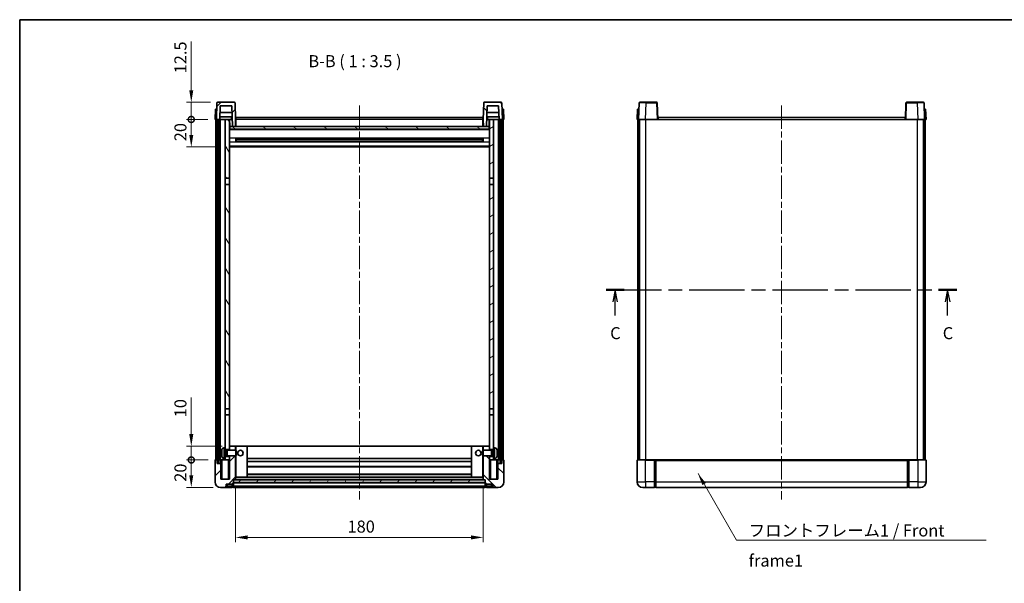
# Model space of a CAD drawing. Units: millimetres. Extents: x 0 to 7890, y 0 to 984.
# Drawn here: x 1183 to 1899, y 574 to 984 of the extents above; entities that cross this region are included whole.
import ezdxf

# ---------------------------------------------------------------- set-up
doc = ezdxf.new("R2010")
doc.units = ezdxf.units.MM
doc.header["$LTSCALE"] = 3
doc.linetypes.add('CHAIN', pattern=[0.3543, 0.2362, -0.0295, 0.0591, -0.0295])
doc.layers.get('Defpoints').update_dxf_attribs({"lineweight": 25})
for name, color, linetype, lineweight in [('Border (ISO)', 7, 'Continuous', 35), ('Centerline (ISO)', 131, 'Continuous', 18), ('Dimension (ISO)', 7, 'Continuous', 18), ('Hatch (ISO)', 1, 'Continuous', 18), ('Section Line (ISO)', 7, 'CHAIN', 25), ('Symbol (ISO)', 7, 'Continuous', 18), ('Visible (ISO)', 7, 'Continuous', 35), ('Visible Narrow (ISO)', 7, 'Continuous', 25)]:
    doc.layers.add(name, color=color, linetype=linetype, lineweight=lineweight)
doc.styles.add('Note Text (TK)', font='txt')
doc.dimstyles.new('Default - Method 1b (TK)', dxfattribs={"dimscale": 3, "dimtxt": 2.5, "dimasz": 2.5, "dimexe": 1, "dimexo": 1.5, "dimgap": 1, "dimtad": 1, "dimtoh": 1, "dimrnd": 1e-08, "dimdsep": 46, "dimtxsty": 'Note Text (TK)', "dimcen": 0.09, "dimdle": 5, "dimclrd": 100, "dimclre": 100, "dimclrt": 7, "dimadec": 1, "dimazin": 1, "dimtfac": 1, "dimtmove": 0, "dimatfit": 3, "dimfxl": 1, "dimtolj": 1, "dimlwd": -1, "dimlwe": -1, "dimarcsym": 0})
doc.dimstyles.new('Default - Method 1b (TK)$7', dxfattribs={"dimscale": 3, "dimtxt": 2.5, "dimasz": 2.5, "dimexe": 1, "dimexo": 1.5, "dimgap": 1, "dimtad": 1, "dimtoh": 1, "dimrnd": 1e-08, "dimdsep": 46, "dimtxsty": 'Note Text (TK)', "dimcen": 0.09, "dimdle": 5, "dimclrd": 100, "dimclre": 100, "dimclrt": 7, "dimadec": 1, "dimazin": 1, "dimtfac": 1, "dimtmove": 0, "dimatfit": 3, "dimfxl": 1, "dimtolj": 1, "dimlwd": -1, "dimlwe": -1, "dimarcsym": 0})
pattern_1 = [(45, (1132.25, -28), (-7.85772, 7.85772), [])]
pattern_2 = [(135.0002, (1132.25, -28), (-7.8577, -7.85775), [])]
pattern_3 = [(60, (1132.25, -28), (-9.6237, 5.55625), [])]

# ---------------------------------------------------------------- blocks, each defined once
blk = doc.blocks.new('図面枠 tk図枠')
at = {"layer": 'Border (ISO)'}
for q in [(405.5, 289), (14.5, 8)]:
    blk.add_line((14.5, 289), q, dxfattribs=at)
blk = doc.blocks.new('2dTransSection2')
at = {"layer": 'Section Line (ISO)', "linetype": 'CHAIN', "ltscale": 16.251417}
blk.add_line((136.31, 232.93), (209.16, 232.93), dxfattribs=at)
at = {"layer": 'Section Line (ISO)', "linetype": 'Continuous', "lineweight": 50}
for p, q in [((136.31, 232.93), (140.06, 232.93)), ((205.4, 232.93), (209.16, 232.93))]:
    blk.add_line(p, q, dxfattribs=at)
at = {"layer": 'Section Line (ISO)', "linetype": 'Continuous'}
for p, q in [((138.19, 232.93), (137.69, 230.43)), ((138.19, 230.43), (138.19, 232.93)), ((138.69, 230.43), (138.19, 232.93)), ((207.28, 232.93), (206.78, 230.43)), ((207.28, 230.43), (207.28, 232.93)), ((207.78, 230.43), (207.28, 232.93)), ((138.19, 227.58), (138.19, 230.43)), ((207.28, 227.58), (207.28, 230.43))]:
    blk.add_line(p, q, dxfattribs=at)
at = {"layer": 'Section Line (ISO)', "char_height": 2.5, "attachment_point": 7, "style": 'Note Text (TK)'}
for insert in [(137.17, 221.87), (206.26, 221.87)]:
    blk.add_mtext('C', dxfattribs=dict(at, insert=insert))
blk = doc.blocks.new('*D61')
at = {"layer": 'Defpoints', "color": 0}
for p in [(1340.01, 649.19), (1520.01, 649.19), (1520.01, 607.19)]:
    blk.add_point(p, dxfattribs=at)
at = {"layer": 'Dimension (ISO)', "color": 100}
for p, q in [((1340.01, 643.94), (1340.01, 603.69)), ((1520.01, 643.94), (1520.01, 603.69)), ((1348.76, 607.19), (1511.26, 607.19))]:
    blk.add_line(p, q, dxfattribs=at)
for points in [[(1348.76, 608.65), (1348.76, 605.73), (1340.01, 607.19)], [(1511.26, 608.65), (1511.26, 605.73), (1520.01, 607.19)]]:
    blk.add_solid(points, dxfattribs=at)
at = {"layer": 'Dimension (ISO)', "color": 7, "insert": (1421.36, 615.06), "char_height": 8.75, "attachment_point": 4, "style": 'Note Text (TK)'}
blk.add_mtext('\\A1;180', dxfattribs=at)
blk = doc.blocks.new('_DotSmall')
at = {"color": 0, "linetype": 'ByBlock', "const_width": 0.5}
blk.add_lwpolyline([(-0.0625, 0, 1), (0.0625, 0, 1)], format="xyb", close=True, dxfattribs=at)
blk = doc.blocks.new('*D62')
at = {"layer": 'Defpoints', "color": 0}
for p in [(1307.76, 663.49), (1325.26, 663.49), (1329.01, 643.49)]:
    blk.add_point(p, dxfattribs=at)
at = {"layer": 'Dimension (ISO)', "color": 100}
for p, q in [((1320.01, 663.49), (1304.26, 663.49)), ((1307.76, 652.24), (1307.76, 663.49)), ((1323.76, 643.49), (1304.26, 643.49))]:
    blk.add_line(p, q, dxfattribs=at)
blk.add_solid([(1306.3, 652.24), (1309.22, 652.24), (1307.76, 643.49)], dxfattribs=at)
at = {"layer": 'Dimension (ISO)', "color": 100, "xscale": 8.75, "yscale": 8.75, "zscale": 8.75, "rotation": 90}
blk.add_blockref('_DotSmall', (1307.76, 663.49), dxfattribs=at)
at = {"layer": 'Dimension (ISO)', "color": 7, "insert": (1299.88, 647.64), "char_height": 8.75, "attachment_point": 4, "rotation": 90, "style": 'Note Text (TK)'}
blk.add_mtext('\\A1;20', dxfattribs=at)
blk = doc.blocks.new('*D63')
at = {"layer": 'Defpoints', "color": 0}
for p in [(1307.76, 673.49), (1335.51, 673.49), (1325.26, 663.49)]:
    blk.add_point(p, dxfattribs=at)
at = {"layer": 'Dimension (ISO)', "color": 100}
for p, q in [((1307.76, 682.24), (1307.76, 708.93)), ((1330.26, 673.49), (1304.26, 673.49)), ((1307.76, 663.49), (1307.76, 673.49)), ((1320.01, 663.49), (1304.26, 663.49)), ((1307.76, 663.49), (1307.76, 654.74))]:
    blk.add_line(p, q, dxfattribs=at)
blk.add_solid([(1306.3, 682.24), (1309.22, 682.24), (1307.76, 673.49)], dxfattribs=at)
at = {"layer": 'Dimension (ISO)', "color": 100, "xscale": 8.75, "yscale": 8.75, "zscale": 8.75, "rotation": 90}
blk.add_blockref('_DotSmall', (1307.76, 663.49), dxfattribs=at)
at = {"layer": 'Dimension (ISO)', "color": 7, "insert": (1299.88, 694.49), "char_height": 8.75, "attachment_point": 4, "rotation": 90, "style": 'Note Text (TK)'}
blk.add_mtext('\\A1;10', dxfattribs=at)
blk = doc.blocks.new('*D64')
at = {"layer": 'Defpoints', "color": 0}
for p in [(1307.76, 910.99), (1325.01, 910.99), (1334.51, 890.99)]:
    blk.add_point(p, dxfattribs=at)
at = {"layer": 'Dimension (ISO)', "color": 100}
for p, q in [((1319.76, 910.99), (1304.26, 910.99)), ((1307.76, 899.74), (1307.76, 910.99)), ((1329.26, 890.99), (1304.26, 890.99))]:
    blk.add_line(p, q, dxfattribs=at)
blk.add_solid([(1306.3, 899.74), (1309.22, 899.74), (1307.76, 890.99)], dxfattribs=at)
at = {"layer": 'Dimension (ISO)', "color": 100, "xscale": 8.75, "yscale": 8.75, "zscale": 8.75, "rotation": 90}
blk.add_blockref('_DotSmall', (1307.76, 910.99), dxfattribs=at)
at = {"layer": 'Dimension (ISO)', "color": 7, "insert": (1299.88, 895.14), "char_height": 8.75, "attachment_point": 4, "rotation": 90, "style": 'Note Text (TK)'}
blk.add_mtext('\\A1;20', dxfattribs=at)
blk = doc.blocks.new('*D65')
at = {"layer": 'Defpoints', "color": 0}
for p in [(1307.76, 923.49), (1326.93, 923.49), (1325.01, 910.99)]:
    blk.add_point(p, dxfattribs=at)
at = {"layer": 'Dimension (ISO)', "color": 100}
for p, q in [((1307.76, 932.24), (1307.76, 967.68)), ((1321.68, 923.49), (1304.26, 923.49)), ((1307.76, 910.99), (1307.76, 923.49)), ((1319.76, 910.99), (1304.26, 910.99)), ((1307.76, 910.99), (1307.76, 902.24))]:
    blk.add_line(p, q, dxfattribs=at)
blk.add_solid([(1306.3, 932.24), (1309.22, 932.24), (1307.76, 923.49)], dxfattribs=at)
at = {"layer": 'Dimension (ISO)', "color": 100, "xscale": 8.75, "yscale": 8.75, "zscale": 8.75, "rotation": 90}
blk.add_blockref('_DotSmall', (1307.76, 910.99), dxfattribs=at)
at = {"layer": 'Dimension (ISO)', "color": 7, "insert": (1299.88, 944.49), "char_height": 8.75, "attachment_point": 4, "rotation": 90, "style": 'Note Text (TK)'}
blk.add_mtext('\\A1;12.5', dxfattribs=at)

msp = doc.modelspace()

# ---------------------------------------------------------------- hatches: boundary and pattern name
at = {"layer": 'Hatch (ISO)'}
h = msp.add_hatch(dxfattribs=at)
h.set_pattern_fill('ANSI31', color=256, scale=88.9, style=0)
h.set_pattern_definition(pattern_1)
edge = h.paths.add_edge_path()
edge.add_line((1326.0098, 910.9895), (1326.7598, 910.9895))
edge.add_line((1326.7598, 910.9895), (1327.7598, 910.9895))
edge.add_line((1327.7598, 910.9895), (1328.5113, 910.9895))
edge.add_line((1328.5113, 910.9895), (1328.8605, 920.9895))
edge.add_line((1328.8605, 920.9895), (1337.159, 920.9895))
edge.add_line((1337.159, 920.9895), (1337.6828, 905.9895))
edge.add_line((1337.6828, 905.9895), (1339.8352, 905.9895))
edge.add_line((1339.8352, 905.9895), (1340.0098, 910.9895))
edge.add_line((1340.0098, 910.9895), (1339.5901, 923.007))
edge.add_ellipse((1339.0904, 922.9895), major_axis=(0.4997, 0.0174), ratio=1, start_angle=0, end_angle=88)
edge.add_line((1339.0904, 923.4895), (1326.9291, 923.4895))
edge.add_ellipse((1326.9291, 922.9895), major_axis=(0, 0.5), ratio=1, start_angle=0, end_angle=88)
edge.add_line((1326.4294, 923.007), (1326.0098, 910.9895))
h = msp.add_hatch(dxfattribs=at)
h.set_pattern_fill('ANSI31', color=256, scale=88.9, angle=90.0002105, style=0)
h.set_pattern_definition(pattern_2)
edge = h.paths.add_edge_path()
edge.add_line((1531.5082, 910.9895), (1532.2598, 910.9895))
edge.add_line((1532.2598, 910.9895), (1533.2598, 910.9895))
edge.add_line((1533.2598, 910.9895), (1534.0098, 910.9895))
edge.add_line((1534.0098, 910.9895), (1533.5901, 923.007))
edge.add_ellipse((1533.0904, 922.9895), major_axis=(0.4997, 0.0174), ratio=1, start_angle=0, end_angle=88)
edge.add_line((1533.0904, 923.4895), (1520.9291, 923.4895))
edge.add_ellipse((1520.9291, 922.9895), major_axis=(0, 0.5), ratio=1, start_angle=0, end_angle=88)
edge.add_line((1520.4294, 923.007), (1520.0098, 910.9895))
edge.add_line((1520.0098, 910.9895), (1520.1844, 905.9895))
edge.add_line((1520.1844, 905.9895), (1522.3367, 905.9895))
edge.add_line((1522.3367, 905.9895), (1522.8605, 920.9895))
edge.add_line((1522.8605, 920.9895), (1531.159, 920.9895))
edge.add_line((1531.159, 920.9895), (1531.5082, 910.9895))
h = msp.add_hatch(dxfattribs=at)
h.set_pattern_fill('ANSI31', color=256, scale=88.9, angle=14.9999778, style=0)
h.set_pattern_definition(pattern_3)
h.paths.add_polyline_path([(1532.2598, 910.9895), (1532.2598, 661.4895), (1533.2598, 661.4895), (1533.2598, 910.9895)])
h.paths.add_polyline_path([(1326.7598, 910.9895), (1326.7598, 661.4895), (1327.7598, 661.4895), (1327.7598, 910.9895)])
h = msp.add_hatch(dxfattribs=at)
h.set_pattern_fill('ANSI31', color=256, scale=88.9, angle=75.0001754, style=0)
h.set_pattern_definition([(120.0002, (1132.25, -28), (-9.62369, -5.55628), [])])
h.paths.add_polyline_path([(1332.5098, 868.2395), (1335.5098, 868.2395), (1335.5098, 910.9895), (1332.5098, 910.9895)])
h.paths.add_polyline_path([(1332.5098, 700.7395), (1335.5098, 700.7395), (1335.5098, 863.7395), (1332.5098, 863.7395)])
h = msp.add_hatch(dxfattribs=at)
h.set_pattern_fill('ANSI31', color=256, scale=88.9, angle=-14.9999778, style=0)
h.set_pattern_definition([(30, (1132.25, -28), (-5.55625, 9.6237), [])])
h.paths.add_polyline_path([(1524.5098, 868.2395), (1527.5098, 868.2395), (1527.5098, 910.9895), (1524.5098, 910.9895)])
h.paths.add_polyline_path([(1524.5098, 700.7395), (1527.5098, 700.7395), (1527.5098, 863.7395), (1524.5098, 863.7395)])
h = msp.add_hatch(dxfattribs=at)
h.set_pattern_fill('ANSI31', color=256, scale=88.9, angle=105.0002455, style=0)
h.set_pattern_definition([(150.0002, (1132.25, -28), (-5.55621, -9.62373), [])])
h.paths.add_polyline_path([(1335.7598, 905.9895), (1335.7598, 903.9895), (1524.2598, 903.9895), (1524.2598, 905.9895), (1522.3367, 905.9895), (1520.1844, 905.9895), (1339.8352, 905.9895), (1337.6828, 905.9895)])
h = msp.add_hatch(dxfattribs=at)
h.set_pattern_fill('ANSI31', color=256, scale=88.9, style=0)
h.set_pattern_definition(pattern_1)
edge = h.paths.add_edge_path()
edge.add_line((1335.5098, 666.4895), (1335.5098, 665.9895))
edge.add_line((1335.5098, 665.9895), (1335.5098, 663.4895))
edge.add_line((1335.5098, 663.4895), (1335.5098, 649.4895))
edge.add_line((1335.5098, 649.4895), (1329.2598, 649.4895))
edge.add_line((1329.2598, 649.4895), (1329.2598, 660.9895))
edge.add_line((1329.2598, 660.9895), (1326.5098, 660.9895))
edge.add_line((1326.5098, 660.9895), (1326.5098, 663.4895))
edge.add_line((1326.5098, 663.4895), (1325.2598, 663.4895))
edge.add_ellipse((1325.2598, 663.2395), major_axis=(0, 0.25), ratio=1, start_angle=0, end_angle=90)
edge.add_line((1325.0098, 663.2395), (1325.0098, 647.4895))
edge.add_ellipse((1329.0098, 647.4895), major_axis=(-4, 0), ratio=1, start_angle=0, end_angle=90)
edge.add_line((1329.0098, 643.4895), (1332.0098, 643.4895))
edge.add_ellipse((1332.0098, 644.4895), major_axis=(0, -1), ratio=1, start_angle=0, end_angle=90)
edge.add_line((1333.0098, 644.4895), (1333.0098, 645.9895))
edge.add_line((1333.0098, 645.9895), (1337.5098, 645.9895))
edge.add_line((1337.5098, 645.9895), (1337.5098, 646.2895))
edge.add_line((1337.5098, 646.2895), (1338.2598, 646.2895))
edge.add_ellipse((1338.2598, 646.5395), major_axis=(0, -0.25), ratio=1, start_angle=0, end_angle=90)
edge.add_line((1338.5098, 646.5395), (1338.5098, 646.9895))
edge.add_line((1338.5098, 646.9895), (1338.5098, 648.9895))
edge.add_line((1338.5098, 648.9895), (1338.5098, 649.0895))
edge.add_line((1338.5098, 649.0895), (1339.9098, 649.0895))
edge.add_ellipse((1339.9098, 649.1895), major_axis=(0, -0.1), ratio=1, start_angle=0, end_angle=90)
edge.add_line((1340.0098, 649.1895), (1340.0098, 666.4895))
edge.add_line((1340.0098, 666.4895), (1335.5098, 666.4895))
h.paths.add_polyline_path([(1340.0098, 670.4895), (1340.0098, 673.4895), (1335.5098, 673.4895), (1335.5098, 670.9895), (1335.5098, 670.4895)])
h = msp.add_hatch(dxfattribs=at)
h.set_pattern_fill('ANSI31', color=256, scale=88.9, angle=90.0002105, style=0)
h.set_pattern_definition(pattern_2)
edge = h.paths.add_edge_path()
edge.add_line((1520.0098, 666.4895), (1520.0098, 649.1895))
edge.add_ellipse((1520.1098, 649.1895), major_axis=(-0.1, 0), ratio=1, start_angle=0, end_angle=90)
edge.add_line((1520.1098, 649.0895), (1521.5098, 649.0895))
edge.add_line((1521.5098, 649.0895), (1521.5098, 648.9895))
edge.add_line((1521.5098, 648.9895), (1521.5098, 646.9895))
edge.add_line((1521.5098, 646.9895), (1521.5098, 646.5395))
edge.add_ellipse((1521.7598, 646.5395), major_axis=(-0.25, 0), ratio=1, start_angle=0, end_angle=90)
edge.add_line((1521.7598, 646.2895), (1522.5098, 646.2895))
edge.add_line((1522.5098, 646.2895), (1522.5098, 645.9895))
edge.add_line((1522.5098, 645.9895), (1527.0098, 645.9895))
edge.add_line((1527.0098, 645.9895), (1527.0098, 644.4895))
edge.add_ellipse((1528.0098, 644.4895), major_axis=(-1, 0), ratio=1, start_angle=0, end_angle=90)
edge.add_line((1528.0098, 643.4895), (1531.0098, 643.4895))
edge.add_ellipse((1531.0098, 647.4895), major_axis=(0, -4), ratio=1, start_angle=0, end_angle=90)
edge.add_line((1535.0098, 647.4895), (1535.0098, 663.2395))
edge.add_ellipse((1534.7598, 663.2395), major_axis=(0.25, 0), ratio=1, start_angle=0, end_angle=90)
edge.add_line((1534.7598, 663.4895), (1533.5098, 663.4895))
edge.add_line((1533.5098, 663.4895), (1533.5098, 660.9895))
edge.add_line((1533.5098, 660.9895), (1530.7598, 660.9895))
edge.add_line((1530.7598, 660.9895), (1530.7598, 649.4895))
edge.add_line((1530.7598, 649.4895), (1524.5098, 649.4895))
edge.add_line((1524.5098, 649.4895), (1524.5098, 663.4895))
edge.add_line((1524.5098, 663.4895), (1524.5098, 665.9895))
edge.add_line((1524.5098, 665.9895), (1524.5098, 666.4895))
edge.add_line((1524.5098, 666.4895), (1520.0098, 666.4895))
h.paths.add_polyline_path([(1524.5098, 670.4895), (1524.5098, 670.9895), (1524.5098, 673.4895), (1520.0098, 673.4895), (1520.0098, 670.4895)])
h = msp.add_hatch(dxfattribs=at)
h.set_pattern_fill('ANSI31', color=256, scale=88.9, angle=14.9999778, style=0)
h.set_pattern_definition(pattern_3)
h.paths.add_polyline_path([(1338.5098, 648.9895), (1338.5098, 646.9895), (1521.5098, 646.9895), (1521.5098, 648.9895)])

# ---------------------------------------------------------------- linework, layer by layer
at = {"layer": 'Centerline (ISO)', "linetype": 'CHAIN', "ltscale": 23.990969}
for p, q in [((1430.0098, 921.2395), (1430.0098, 634.7395)), ((1736.9925, 921.2395), (1736.9925, 634.7395))]:
    msp.add_line(p, q, dxfattribs=at)
at = {"layer": 'Visible (ISO)'}
for p, q in [((1325.2717, 918.4895), (1325.0098, 910.9895)), ((1325.2717, 918.4895), (1326.2711, 918.4895)), ((1326.4294, 923.007), (1326.0098, 910.9895)), ((1326.2717, 918.4895), (1326.2711, 918.4895)), ((1339.0904, 923.4895), (1326.9291, 923.4895)), ((1328.5113, 910.9895), (1328.8605, 920.9895)), ((1328.8605, 920.9895), (1337.159, 920.9895)), ((1337.159, 920.9895), (1337.6828, 905.9895)), ((1340.0098, 910.9895), (1339.5901, 923.007)), ((1520.4294, 923.007), (1520.0098, 910.9895)), ((1533.0904, 923.4895), (1520.9291, 923.4895)), ((1522.3367, 905.9895), (1522.8605, 920.9895)), ((1522.8605, 920.9895), (1531.159, 920.9895)), ((1531.159, 920.9895), (1531.5082, 910.9895)), ((1534.0098, 910.9895), (1533.5901, 923.007)), ((1533.7485, 918.4895), (1533.7479, 918.4895)), ((1533.7485, 918.4895), (1534.7479, 918.4895)), ((1535.0098, 910.9895), (1534.7479, 918.4895)), ((1632.2544, 918.4895), (1631.9925, 910.9895)), ((1632.2544, 918.4895), (1633.2538, 918.4895)), ((1633.4122, 923.007), (1632.9925, 910.9895)), ((1633.2544, 918.4895), (1633.2538, 918.4895)), ((1633.9119, 923.4895), (1638.4091, 923.4895)), ((1646.0732, 923.4895), (1638.4091, 923.4895)), ((1646.9925, 910.9895), (1646.5729, 923.007)), ((1827.4122, 923.007), (1826.9925, 910.9895)), ((1835.5759, 923.4895), (1827.9119, 923.4895)), ((1835.5759, 923.4895), (1840.0732, 923.4895)), ((1840.9925, 910.9895), (1840.5729, 923.007)), ((1840.7312, 918.4895), (1840.7306, 918.4895)), ((1840.7312, 918.4895), (1841.7306, 918.4895)), ((1841.9925, 910.9895), (1841.7306, 918.4895)), ((1326.0091, 910.9895), (1325.0098, 910.9895)), ((1325.5098, 663.4895), (1325.5098, 910.9895)), ((1326.0098, 910.9895), (1326.0091, 910.9895)), ((1326.0098, 910.9895), (1328.5113, 910.9895)), ((1326.5098, 663.4895), (1326.5098, 910.9895)), ((1326.7598, 910.9895), (1326.7598, 661.4895)), ((1327.7598, 910.9895), (1326.7598, 910.9895)), ((1327.7598, 661.4895), (1327.7598, 910.9895)), ((1327.8598, 663.4895), (1327.8598, 910.9895)), ((1328.8598, 910.9895), (1328.5113, 910.9895)), ((1337.4384, 912.9895), (1328.5811, 912.9895)), ((1337.3336, 915.9895), (1328.6859, 915.9895)), ((1332.5098, 910.9895), (1328.8598, 910.9895)), ((1328.8598, 663.4895), (1328.8598, 910.9895)), ((1335.5098, 910.9895), (1332.5098, 910.9895)), ((1332.5098, 910.9895), (1332.5098, 868.2395)), ((1335.5098, 868.2395), (1335.5098, 910.9895)), ((1335.5098, 910.9895), (1336.7057, 910.9895)), ((1335.6743, 906.4808), (1335.5956, 910.9895)), ((1336.7057, 910.9895), (1337.082, 910.9895)), ((1337.082, 910.9895), (1337.5082, 910.9895)), ((1339.8352, 905.9895), (1340.0098, 910.9895)), ((1340.2598, 910.9895), (1340.0098, 910.9895)), ((1340.2598, 912.4895), (1519.7598, 912.4895)), ((1340.2598, 910.9895), (1340.2598, 912.4895)), ((1340.2598, 910.9895), (1340.2598, 905.9895)), ((1519.7598, 912.4895), (1519.7598, 910.9895)), ((1520.0098, 910.9895), (1519.7598, 910.9895)), ((1519.7598, 905.9895), (1519.7598, 910.9895)), ((1520.0098, 910.9895), (1520.1844, 905.9895)), ((1522.5113, 910.9895), (1522.9375, 910.9895)), ((1531.4384, 912.9895), (1522.5811, 912.9895)), ((1531.3336, 915.9895), (1522.6859, 915.9895)), ((1522.9375, 910.9895), (1523.3138, 910.9895)), ((1523.3138, 910.9895), (1524.5098, 910.9895)), ((1524.3453, 906.4808), (1524.424, 910.9895)), ((1527.5098, 910.9895), (1524.5098, 910.9895)), ((1524.5098, 910.9895), (1524.5098, 868.2395)), ((1527.5098, 868.2395), (1527.5098, 910.9895)), ((1531.1598, 910.9895), (1527.5098, 910.9895)), ((1531.5082, 910.9895), (1531.1598, 910.9895)), ((1531.1598, 663.4895), (1531.1598, 910.9895)), ((1531.5082, 910.9895), (1534.0098, 910.9895)), ((1532.1598, 663.4895), (1532.1598, 910.9895)), ((1532.2598, 910.9895), (1532.2598, 661.4895)), ((1533.2598, 910.9895), (1532.2598, 910.9895)), ((1533.2598, 661.4895), (1533.2598, 910.9895)), ((1533.5098, 663.4895), (1533.5098, 910.9895)), ((1534.0104, 910.9895), (1534.0098, 910.9895)), ((1535.0098, 910.9895), (1534.0104, 910.9895)), ((1534.5098, 663.4895), (1534.5098, 910.9895)), ((1632.9919, 910.9895), (1631.9925, 910.9895)), ((1632.4925, 663.4895), (1632.4925, 910.9895)), ((1632.9925, 910.9895), (1632.9919, 910.9895)), ((1637.9895, 910.9895), (1632.9925, 910.9895)), ((1633.4925, 663.4895), (1633.4925, 910.9895)), ((1633.7425, 663.4895), (1633.7425, 910.9895)), ((1646.4928, 910.9895), (1637.9895, 910.9895)), ((1646.9925, 910.9895), (1646.4928, 910.9895)), ((1646.9925, 910.9895), (1647.2425, 910.9895)), ((1647.2425, 910.9895), (1647.2425, 912.4895)), ((1647.2425, 912.4895), (1826.7425, 912.4895)), ((1826.7425, 912.4895), (1826.7425, 910.9895)), ((1826.7425, 910.9895), (1826.9925, 910.9895)), ((1827.4922, 910.9895), (1826.9925, 910.9895)), ((1835.9956, 910.9895), (1827.4922, 910.9895)), ((1840.9925, 910.9895), (1835.9956, 910.9895)), ((1840.2425, 663.4895), (1840.2425, 910.9895)), ((1840.4925, 663.4895), (1840.4925, 910.9895)), ((1840.9931, 910.9895), (1840.9925, 910.9895)), ((1841.9925, 910.9895), (1840.9931, 910.9895)), ((1841.4925, 663.4895), (1841.4925, 910.9895)), ((1335.8742, 906.0895), (1335.5098, 906.0895)), ((1524.5098, 903.8895), (1335.5098, 903.8895)), ((1335.7598, 905.9895), (1335.7598, 903.9895)), ((1524.2598, 905.9895), (1335.7598, 905.9895)), ((1335.7598, 903.9895), (1524.2598, 903.9895)), ((1337.6828, 905.9895), (1339.8352, 905.9895)), ((1340.2598, 906.0895), (1339.8386, 906.0895)), ((1520.1809, 906.0895), (1519.7598, 906.0895)), ((1520.1844, 905.9895), (1522.3367, 905.9895)), ((1524.5098, 906.0895), (1524.1453, 906.0895)), ((1524.2598, 903.9895), (1524.2598, 905.9895)), ((1340.0802, 894.812), (1340.0802, 897.167)), ((1519.6653, 897.0652), (1340.3542, 897.0652)), ((1519.6653, 894.9139), (1340.3542, 894.9139)), ((1340.5098, 897.0652), (1340.5098, 894.9139)), ((1346.3098, 896.7969), (1340.5098, 896.7969)), ((1519.5098, 896.7375), (1340.5098, 896.7375)), ((1519.5098, 895.2415), (1340.5098, 895.2415)), ((1340.5098, 895.1821), (1346.3098, 895.1821)), ((1346.3098, 897.0652), (1346.3098, 896.872)), ((1346.3098, 896.7969), (1346.3098, 896.872)), ((1346.3098, 895.107), (1346.3098, 895.1821)), ((1346.3098, 895.107), (1346.3098, 894.9139)), ((1513.7098, 896.872), (1513.7098, 897.0652)), ((1513.7098, 896.872), (1513.7098, 896.7969)), ((1519.5098, 896.7969), (1513.7098, 896.7969)), ((1513.7098, 895.1821), (1519.5098, 895.1821)), ((1513.7098, 895.1821), (1513.7098, 895.107)), ((1513.7098, 894.9139), (1513.7098, 895.107)), ((1519.5098, 894.9139), (1519.5098, 897.0652)), ((1519.9393, 897.167), (1519.9393, 894.812)), ((1524.5098, 890.9895), (1335.5098, 890.9895)), ((1332.5098, 868.2395), (1335.5098, 868.2395)), ((1332.5098, 863.7395), (1332.5098, 868.2395)), ((1335.5098, 868.2395), (1335.5098, 863.7395)), ((1524.5098, 868.2395), (1527.5098, 868.2395)), ((1524.5098, 863.7395), (1524.5098, 868.2395)), ((1527.5098, 868.2395), (1527.5098, 863.7395)), ((1335.5098, 863.7395), (1332.5098, 863.7395)), ((1332.5098, 863.7395), (1332.5098, 700.7395)), ((1335.5098, 700.7395), (1335.5098, 863.7395)), ((1527.5098, 863.7395), (1524.5098, 863.7395)), ((1524.5098, 863.7395), (1524.5098, 700.7395)), ((1527.5098, 700.7395), (1527.5098, 863.7395)), ((1332.5098, 700.7395), (1335.5098, 700.7395)), ((1332.5098, 696.2395), (1332.5098, 700.7395)), ((1335.5098, 696.2395), (1332.5098, 696.2395)), ((1332.5098, 696.2395), (1332.5098, 672.4895)), ((1335.5098, 700.7395), (1335.5098, 696.2395)), ((1335.5098, 670.9895), (1335.5098, 696.2395)), ((1524.5098, 700.7395), (1527.5098, 700.7395)), ((1524.5098, 696.2395), (1524.5098, 700.7395)), ((1527.5098, 696.2395), (1524.5098, 696.2395)), ((1524.5098, 696.2395), (1524.5098, 670.9895)), ((1527.5098, 700.7395), (1527.5098, 696.2395)), ((1527.5098, 672.4895), (1527.5098, 696.2395)), ((1340.0098, 673.4895), (1335.5098, 673.4895)), ((1335.5098, 673.4895), (1335.5098, 670.4895)), ((1340.0098, 670.4895), (1340.0098, 673.4895)), ((1340.5098, 673.4895), (1340.0098, 673.4895)), ((1340.5098, 673.4895), (1348.5098, 673.4895)), ((1511.5098, 673.4895), (1348.5098, 673.4895)), ((1348.5098, 651.0895), (1348.5098, 673.4895)), ((1519.5098, 673.4895), (1511.5098, 673.4895)), ((1511.5098, 673.4895), (1511.5098, 651.0895)), ((1520.0098, 673.4895), (1519.5098, 673.4895)), ((1524.5098, 673.4895), (1520.0098, 673.4895)), ((1520.0098, 673.4895), (1520.0098, 670.4895)), ((1524.5098, 670.4895), (1524.5098, 673.4895)), ((1329.7957, 668.7718), (1329.7957, 668.2072)), ((1331.4508, 672.3969), (1332.5098, 672.4895)), ((1332.5098, 664.4895), (1332.5098, 672.4895)), ((1332.5098, 670.9895), (1335.5098, 670.9895)), ((1332.5098, 670.2748), (1333.4803, 670.2748)), ((1332.5098, 666.7043), (1333.4803, 666.7043)), ((1335.5098, 665.9895), (1332.5098, 665.9895)), ((1333.4803, 670.2748), (1333.9098, 670.4895)), ((1333.4803, 666.7043), (1333.4803, 670.2748)), ((1333.4803, 666.7043), (1333.9098, 666.4895)), ((1333.9098, 666.4895), (1333.9098, 670.4895)), ((1333.9098, 670.4895), (1340.0802, 670.4895)), ((1333.9098, 666.4895), (1340.0802, 666.4895)), ((1335.5098, 666.4895), (1335.5098, 649.4895)), ((1335.5098, 663.4895), (1335.5098, 665.9895)), ((1340.0098, 649.1895), (1340.0098, 666.4895)), ((1340.0802, 666.4895), (1340.0802, 670.4895)), ((1340.5098, 670.0601), (1340.0802, 670.4895)), ((1340.5098, 666.9189), (1340.0802, 666.4895)), ((1340.5098, 670.0601), (1340.5098, 666.9189)), ((1519.5098, 670.0601), (1519.9393, 670.4895)), ((1519.5098, 666.9189), (1519.5098, 670.0601)), ((1519.5098, 666.9189), (1519.9393, 666.4895)), ((1519.9393, 670.4895), (1519.9393, 666.4895)), ((1526.1098, 670.4895), (1519.9393, 670.4895)), ((1526.1098, 666.4895), (1519.9393, 666.4895)), ((1520.0098, 666.4895), (1520.0098, 649.1895)), ((1524.5098, 670.9895), (1527.5098, 670.9895)), ((1524.5098, 649.4895), (1524.5098, 666.4895)), ((1527.5098, 665.9895), (1524.5098, 665.9895)), ((1524.5098, 665.9895), (1524.5098, 663.4895)), ((1526.1098, 670.4895), (1526.1098, 666.4895)), ((1526.5392, 670.2748), (1526.1098, 670.4895)), ((1526.5392, 666.7043), (1526.1098, 666.4895)), ((1526.5392, 670.2748), (1526.5392, 666.7043)), ((1527.5098, 670.2748), (1526.5392, 670.2748)), ((1527.5098, 666.7043), (1526.5392, 666.7043)), ((1527.5098, 672.4895), (1527.5098, 664.4895)), ((1528.5687, 672.3969), (1527.5098, 672.4895)), ((1530.2238, 668.2072), (1530.2238, 668.7718)), ((1325.0098, 663.2395), (1325.0098, 647.4895)), ((1326.5098, 663.4895), (1325.2598, 663.4895)), ((1326.5098, 660.9895), (1326.5098, 663.4895)), ((1326.5098, 663.4895), (1326.7598, 663.4895)), ((1329.2598, 660.9895), (1326.5098, 660.9895)), ((1326.7598, 661.4895), (1327.7598, 661.4895)), ((1327.7598, 663.4895), (1327.8598, 663.4895)), ((1327.8598, 663.4895), (1328.8598, 663.4895)), ((1328.8598, 663.4895), (1332.5098, 663.4895)), ((1329.2598, 663.4895), (1329.2598, 660.9895)), ((1329.2598, 649.4895), (1329.2598, 660.9895)), ((1331.4508, 664.5822), (1332.5098, 664.4895)), ((1332.5098, 664.4895), (1332.5098, 663.4895)), ((1332.5098, 663.4895), (1335.5098, 663.4895)), ((1511.5098, 664.4895), (1348.5098, 664.4895)), ((1511.5098, 662.4895), (1348.5098, 662.4895)), ((1524.5098, 663.4895), (1527.5098, 663.4895)), ((1528.5687, 664.5822), (1527.5098, 664.4895)), ((1527.5098, 663.4895), (1527.5098, 664.4895)), ((1527.5098, 663.4895), (1531.1598, 663.4895)), ((1530.7598, 660.9895), (1530.7598, 663.4895)), ((1533.5098, 660.9895), (1530.7598, 660.9895)), ((1530.7598, 660.9895), (1530.7598, 649.4895)), ((1531.1598, 663.4895), (1532.1598, 663.4895)), ((1532.1598, 663.4895), (1532.2598, 663.4895)), ((1532.2598, 661.4895), (1533.2598, 661.4895)), ((1533.2598, 663.4895), (1533.5098, 663.4895)), ((1534.7598, 663.4895), (1533.5098, 663.4895)), ((1533.5098, 663.4895), (1533.5098, 660.9895)), ((1535.0098, 647.4895), (1535.0098, 663.2395)), ((1631.9925, 663.2395), (1631.9925, 647.4895)), ((1632.2425, 663.4895), (1637.9925, 663.4895)), ((1644.4925, 663.4895), (1637.9925, 663.4895)), ((1644.4925, 663.4895), (1644.4925, 663.2395)), ((1644.4925, 663.4895), (1645.2425, 663.4895)), ((1644.4925, 647.4895), (1644.4925, 663.2395)), ((1645.2425, 663.4895), (1645.4925, 663.4895)), ((1645.4925, 663.4895), (1828.4925, 663.4895)), ((1645.4925, 663.1895), (1645.4925, 663.4895)), ((1645.4925, 663.1895), (1645.4925, 647.4895)), ((1828.4925, 663.4895), (1828.4925, 663.1895)), ((1828.4925, 663.4895), (1828.7425, 663.4895)), ((1828.4925, 647.4895), (1828.4925, 663.1895)), ((1828.7425, 663.4895), (1829.4925, 663.4895)), ((1829.4925, 663.2395), (1829.4925, 663.4895)), ((1835.9925, 663.4895), (1829.4925, 663.4895)), ((1829.4925, 663.2395), (1829.4925, 647.4895)), ((1835.9925, 663.4895), (1841.7425, 663.4895)), ((1841.9925, 647.4895), (1841.9925, 663.2395)), ((1511.5098, 658.4895), (1348.5098, 658.4895)), ((1511.5098, 653.0895), (1348.5098, 653.0895)), ((1335.5098, 649.4895), (1329.2598, 649.4895)), ((1333.0098, 644.4895), (1333.0098, 645.9895)), ((1333.0098, 645.9895), (1337.5098, 645.9895)), ((1337.5098, 645.9895), (1337.5098, 646.2895)), ((1337.5098, 646.2895), (1338.2598, 646.2895)), ((1337.5098, 644.4895), (1337.5098, 645.9895)), ((1337.5098, 644.4895), (1337.5098, 643.4895)), ((1338.5098, 646.5395), (1338.5098, 649.0895)), ((1338.5098, 649.0895), (1339.9098, 649.0895)), ((1338.5098, 648.9895), (1338.5098, 646.9895)), ((1521.5098, 648.9895), (1338.5098, 648.9895)), ((1338.5098, 646.9895), (1521.5098, 646.9895)), ((1521.5098, 646.8895), (1338.5098, 646.8895)), ((1338.5098, 646.5395), (1338.5098, 644.4895)), ((1338.5098, 643.4895), (1338.5098, 644.4895)), ((1520.1098, 649.0895), (1339.9098, 649.0895)), ((1340.0098, 651.0895), (1340.5098, 651.0895)), ((1340.5098, 651.0895), (1348.5098, 651.0895)), ((1511.5098, 651.0895), (1348.5098, 651.0895)), ((1519.5098, 651.0895), (1511.5098, 651.0895)), ((1519.5098, 651.0895), (1520.0098, 651.0895)), ((1520.1098, 649.0895), (1521.5098, 649.0895)), ((1521.5098, 649.0895), (1521.5098, 646.5395)), ((1521.5098, 646.9895), (1521.5098, 648.9895)), ((1521.5098, 644.4895), (1521.5098, 646.5395)), ((1521.5098, 644.4895), (1521.5098, 643.4895)), ((1521.7598, 646.2895), (1522.5098, 646.2895)), ((1522.5098, 646.2895), (1522.5098, 645.9895)), ((1522.5098, 645.9895), (1527.0098, 645.9895)), ((1522.5098, 645.9895), (1522.5098, 644.4895)), ((1522.5098, 643.4895), (1522.5098, 644.4895)), ((1530.7598, 649.4895), (1524.5098, 649.4895)), ((1527.0098, 645.9895), (1527.0098, 644.4895)), ((1644.4925, 647.4895), (1644.4925, 643.4895)), ((1645.4925, 643.4895), (1645.4925, 647.4895)), ((1828.4925, 647.4895), (1828.4925, 643.4895)), ((1829.4925, 643.4895), (1829.4925, 647.4895)), ((1329.0098, 643.4895), (1332.0098, 643.4895)), ((1332.0098, 643.4895), (1334.0098, 643.4895)), ((1334.0098, 643.4895), (1337.5098, 643.4895)), ((1338.2598, 643.7895), (1337.5098, 643.7895)), ((1521.5098, 643.4895), (1338.5098, 643.4895)), ((1521.7598, 643.7895), (1522.5098, 643.7895)), ((1522.5098, 643.4895), (1526.0098, 643.4895)), ((1526.0098, 643.4895), (1528.0098, 643.4895)), ((1528.0098, 643.4895), (1531.0098, 643.4895)), ((1637.9925, 643.4895), (1635.9925, 643.4895)), ((1637.9925, 643.4895), (1644.4925, 643.4895)), ((1645.2425, 643.7895), (1644.4925, 643.7895)), ((1645.4925, 643.4895), (1828.4925, 643.4895)), ((1828.7425, 643.7895), (1829.4925, 643.7895)), ((1829.4925, 643.4895), (1835.9925, 643.4895)), ((1837.9925, 643.4895), (1835.9925, 643.4895))]:
    msp.add_line(p, q, dxfattribs=at)
for centre in [(1343.5098, 668.4895), (1516.5098, 668.4895)]:
    msp.add_circle(centre, 2, dxfattribs=at)
for centre, radius, start, end in [((1326.9291, 922.9895), 0.5, 90, 178), ((1339.0904, 922.9895), 0.5, 2, 90), ((1520.9291, 922.9895), 0.5, 90, 178), ((1533.0904, 922.9895), 0.5, 2, 90), ((1633.9119, 922.9895), 0.5, 90, 178), ((1646.0732, 922.9895), 0.5, 2, 90), ((1827.9119, 922.9895), 0.5, 90, 178), ((1840.0732, 922.9895), 0.5, 2, 90), ((1336.1742, 906.4895), 0.5, 181, 270), ((1523.8453, 906.4895), 0.5, 270, 359), ((1329.9203, 670.6742), 0.1246, 159.9603927, 178.1851726), ((1329.9203, 666.3049), 0.1246, 181.8148274, 200.0396073), ((1335.9098, 668.4895), 6.5, 151.8272659, 159.9603927), ((1335.9098, 668.4895), 6.5, 200.0396073, 208.1727341), ((1331.5903, 670.803), 1.6, 95, 151.8272659), ((1528.4292, 670.803), 1.6, 28.1727341, 85), ((1524.1098, 668.4895), 6.5, 20.0396073, 28.1727341), ((1524.1098, 668.4895), 6.5, 331.8272659, 339.9603927), ((1530.0992, 670.6742), 0.1246, 1.8148248, 20.0396073), ((1530.0992, 666.3049), 0.1246, 339.9603927, 358.1851752), ((1325.2598, 663.2395), 0.25, 90, 180), ((1331.5903, 666.1761), 1.6, 208.1727341, 265), ((1528.4292, 666.1761), 1.6, 275, 331.8272659), ((1534.7598, 663.2395), 0.25, 0, 90), ((1632.2425, 663.2395), 0.25, 90, 180), ((1841.7425, 663.2395), 0.25, 0, 90), ((1329.0098, 647.4895), 4, 180, 270), ((1332.0098, 644.4895), 1, 270, 0), ((1338.2598, 646.5395), 0.25, 270, 0), ((1339.9098, 649.1895), 0.1, 270, 0), ((1520.1098, 649.1895), 0.1, 180, 270), ((1521.7598, 646.5395), 0.25, 180, 270), ((1528.0098, 644.4895), 1, 180, 270), ((1531.0098, 647.4895), 4, 270, 0), ((1635.9925, 647.4895), 4, 180, 270), ((1837.9925, 647.4895), 4, 270, 0), ((1338.2598, 644.0395), 0.25, 270, 0), ((1521.7598, 644.0395), 0.25, 180, 270), ((1645.2425, 644.0395), 0.25, 270, 0), ((1828.7425, 644.0395), 0.25, 180, 270)]:
    msp.add_arc(centre, radius, start, end, dxfattribs=at)
for centre, major_axis, ratio, start_param, end_param in [((1335.8975, 668.4824), (-3.2829, 5.6083), 0.99488747, 0.694859, 0.93384329), ((1335.8975, 668.3499), (-6.4737, 0.5671), 0.05101764, 0.10959827, 0.34858256), ((1335.8975, 668.6292), (-6.4737, -0.5671), 0.05101764, 5.93460274, 6.17358704), ((1335.8975, 668.4967), (3.2829, 5.6083), 0.99488747, 2.20774936, 2.44673366), ((1524.122, 668.4824), (-3.2829, -5.6083), 0.99488747, 2.20774933, 2.44673363), ((1524.122, 668.3499), (6.4737, 0.5671), 0.05101764, 5.93460274, 6.17358703), ((1524.122, 668.6292), (6.4737, -0.5671), 0.05101764, 0.10959828, 0.34858257), ((1524.122, 668.4967), (3.2829, -5.6083), 0.99488747, 0.69485903, 0.93384332)]:
    msp.add_ellipse(centre, major_axis=major_axis, ratio=ratio, start_param=start_param, end_param=end_param, dxfattribs=at)
for points, knots in [([(1329.4595, 668.8775), (1329.4552, 668.88), (1329.4515, 668.8908), (1329.4468, 668.9291), (1329.4459, 668.9565), (1329.4465, 669.0184), (1329.4482, 669.057), (1329.4534, 669.129), (1329.4562, 669.161), (1329.4595, 669.1922)], [0, 0, 0, 0, 0.0125039067, 0.0125039067, 0.0250078135, 0.0250078135, 0.0375277995, 0.0375277995, 0.0466766392, 0.0466766392, 0.0466766392, 0.0466766392]), ([(1329.4595, 667.7868), (1329.4552, 667.8282), (1329.4515, 667.8719), (1329.4468, 667.9516), (1329.4459, 667.9876), (1329.4465, 668.0435), (1329.4482, 668.0672), (1329.4534, 668.0932), (1329.4562, 668.0997), (1329.4595, 668.1016)], [0, 0, 0, 0, 0.0124997785, 0.0124997785, 0.0249995571, 0.0249995571, 0.0375236714, 0.0375236714, 0.0466766062, 0.0466766062, 0.0466766062, 0.0466766062]), ([(1530.56, 669.1922), (1530.5644, 669.1509), (1530.568, 669.1071), (1530.5727, 669.0274), (1530.5736, 668.9915), (1530.573, 668.9355), (1530.5713, 668.9118), (1530.5662, 668.8858), (1530.5633, 668.8794), (1530.56, 668.8775)], [0, 0, 0, 0, 0.0124997785, 0.0124997785, 0.0249995571, 0.0249995571, 0.0375236714, 0.0375236714, 0.0466766062, 0.0466766062, 0.0466766062, 0.0466766062]), ([(1530.56, 668.1016), (1530.5644, 668.0991), (1530.5681, 668.0882), (1530.5727, 668.05), (1530.5736, 668.0225), (1530.573, 667.9606), (1530.5713, 667.9221), (1530.5662, 667.8501), (1530.5633, 667.818), (1530.56, 667.7868)], [0, 0, 0, 0, 0.0125039067, 0.0125039067, 0.0250078135, 0.0250078135, 0.0375277995, 0.0375277995, 0.0466766392, 0.0466766392, 0.0466766392, 0.0466766392])]:
    msp.add_open_spline(points, degree=3, knots=knots, dxfattribs=at)
at = {"layer": 'Visible Narrow (ISO)'}
for p, q in [((1326.0091, 910.9895), (1326.2711, 918.4895)), ((1533.7485, 918.4895), (1534.0104, 910.9895)), ((1632.9919, 910.9895), (1633.2538, 918.4895)), ((1637.9895, 910.9895), (1638.4091, 923.007)), ((1638.4091, 923.007), (1638.4091, 923.4895)), ((1638.4091, 923.007), (1646.0732, 923.007)), ((1646.0732, 923.4895), (1646.0732, 923.007)), ((1646.0732, 923.007), (1646.4928, 910.9895)), ((1827.4922, 910.9895), (1827.9119, 923.007)), ((1827.9119, 923.007), (1827.9119, 923.4895)), ((1827.9119, 923.007), (1835.5759, 923.007)), ((1835.5759, 923.007), (1835.5759, 923.4895)), ((1835.5759, 923.007), (1835.9956, 910.9895)), ((1840.7312, 918.4895), (1840.9931, 910.9895)), ((1335.6043, 910.4895), (1335.5098, 910.4895)), ((1340.2598, 910.4895), (1339.9923, 910.4895)), ((1519.7598, 910.9895), (1340.2598, 910.9895)), ((1520.0272, 910.4895), (1519.7598, 910.4895)), ((1524.5098, 910.4895), (1524.4152, 910.4895)), ((1638.2425, 663.4895), (1638.2425, 910.9895)), ((1647.2425, 910.9895), (1826.7425, 910.9895)), ((1835.7425, 663.4895), (1835.7425, 910.9895)), ((1335.6741, 906.4895), (1335.5098, 906.4895)), ((1524.5098, 903.4895), (1335.5098, 903.4895)), ((1340.2598, 906.4895), (1339.8526, 906.4895)), ((1520.1669, 906.4895), (1519.7598, 906.4895)), ((1524.5098, 906.4895), (1524.3454, 906.4895)), ((1524.5098, 897.4652), (1335.5098, 897.4652)), ((1513.7098, 896.872), (1346.3098, 896.872)), ((1513.7098, 895.107), (1346.3098, 895.107)), ((1524.5098, 894.5139), (1335.5098, 894.5139)), ((1524.5098, 891.4895), (1335.5098, 891.4895)), ((1340.5098, 670.0601), (1340.5098, 673.4895)), ((1511.5098, 673.1895), (1348.5098, 673.1895)), ((1519.5098, 673.4895), (1519.5098, 670.0601)), ((1329.8033, 670.7169), (1329.8033, 670.6991)), ((1329.8033, 668.7701), (1329.8033, 668.209)), ((1329.8033, 666.2799), (1329.8033, 666.2622)), ((1330.1798, 665.4207), (1330.1798, 671.5584)), ((1331.4508, 672.3969), (1331.4508, 664.5822)), ((1340.5098, 651.0895), (1340.5098, 666.9189)), ((1519.5098, 666.9189), (1519.5098, 651.0895)), ((1528.5687, 664.5822), (1528.5687, 672.3969)), ((1529.8397, 671.5584), (1529.8397, 665.4207)), ((1530.2162, 670.6991), (1530.2162, 670.7169)), ((1530.2162, 668.209), (1530.2162, 668.7701)), ((1530.2162, 666.2622), (1530.2162, 666.2799)), ((1330.2598, 649.4895), (1330.2598, 663.4895)), ((1334.5098, 663.4895), (1334.5098, 649.4895)), ((1511.5098, 658.7895), (1348.5098, 658.7895)), ((1525.5098, 649.4895), (1525.5098, 663.4895)), ((1529.7598, 663.4895), (1529.7598, 649.4895)), ((1637.9925, 663.2395), (1631.9925, 663.2395)), ((1637.9925, 663.2395), (1637.9925, 663.4895)), ((1637.9925, 663.2395), (1644.4925, 663.2395)), ((1637.9925, 647.4895), (1637.9925, 663.2395)), ((1645.2425, 663.4895), (1645.2425, 647.4895)), ((1645.4925, 663.1895), (1828.4925, 663.1895)), ((1828.7425, 647.4895), (1828.7425, 663.4895)), ((1829.4925, 663.2395), (1835.9925, 663.2395)), ((1835.9925, 663.2395), (1835.9925, 663.4895)), ((1841.9925, 663.2395), (1835.9925, 663.2395)), ((1835.9925, 663.2395), (1835.9925, 647.4895)), ((1511.5098, 652.7895), (1348.5098, 652.7895)), ((1334.0098, 644.4895), (1333.0098, 644.4895)), ((1334.0098, 644.4895), (1334.0098, 645.9895)), ((1337.5098, 644.4895), (1334.0098, 644.4895)), ((1334.0098, 643.4895), (1334.0098, 644.4895)), ((1338.2598, 644.4895), (1337.5098, 644.4895)), ((1338.2598, 646.2895), (1338.2598, 644.4895)), ((1338.5098, 644.4895), (1338.2598, 644.4895)), ((1338.2598, 643.7895), (1338.2598, 644.4895)), ((1521.5098, 646.5895), (1338.5098, 646.5895)), ((1521.5098, 644.4895), (1338.5098, 644.4895)), ((1520.0098, 650.7895), (1340.0098, 650.7895)), ((1520.0098, 649.3895), (1340.0098, 649.3895)), ((1521.5098, 644.4895), (1521.7598, 644.4895)), ((1521.7598, 644.4895), (1521.7598, 646.2895)), ((1521.7598, 644.4895), (1522.5098, 644.4895)), ((1521.7598, 644.4895), (1521.7598, 643.7895)), ((1526.0098, 644.4895), (1522.5098, 644.4895)), ((1526.0098, 644.4895), (1526.0098, 645.9895)), ((1526.0098, 643.4895), (1526.0098, 644.4895)), ((1527.0098, 644.4895), (1526.0098, 644.4895)), ((1631.9925, 647.4895), (1637.9925, 647.4895)), ((1637.9925, 647.4895), (1637.9925, 643.4895)), ((1644.4925, 647.4895), (1637.9925, 647.4895)), ((1645.2425, 647.4895), (1644.4925, 647.4895)), ((1645.4925, 647.4895), (1645.2425, 647.4895)), ((1645.2425, 643.7895), (1645.2425, 647.4895)), ((1645.4925, 647.4895), (1828.4925, 647.4895)), ((1828.4925, 647.4895), (1828.7425, 647.4895)), ((1828.7425, 647.4895), (1828.7425, 643.7895)), ((1828.7425, 647.4895), (1829.4925, 647.4895)), ((1835.9925, 647.4895), (1829.4925, 647.4895)), ((1835.9925, 647.4895), (1835.9925, 643.4895)), ((1835.9925, 647.4895), (1841.9925, 647.4895))]:
    msp.add_line(p, q, dxfattribs=at)
for centre, major_axis, ratio, start_param, end_param in [((1638.4146, 922.9895), (5.0024, -0.0174), 0.00348438, 1.5719048, 3.14148316), ((1646.0732, 922.9895), (0.4997, 0.0174), 0.03487826, 0, 1.56957835), ((1827.9119, 922.9895), (-0.4997, 0.0174), 0.03487826, 4.71360696, 6.28318531), ((1835.5704, 922.9895), (5.0024, 0.0174), 0.00348438, 0.00010951, 1.56968786)]:
    msp.add_ellipse(centre, major_axis=major_axis, ratio=ratio, start_param=start_param, end_param=end_param, dxfattribs=at)
for points, knots in [([(1336.717, 912.9895), (1336.7145, 912.5548), (1336.7121, 912.1201), (1336.7096, 911.6854), (1336.7083, 911.4534), (1336.707, 911.2215), (1336.7057, 910.9895)], [0.800214336, 0.800214336, 0.800214336, 0.800214336, 0.930669099, 0.930669099, 0.930669099, 1.000274689, 1.000274689, 1.000274689, 1.000274689]), ([(1523.3138, 910.9895), (1523.3127, 911.1833), (1523.3116, 911.377), (1523.3105, 911.5708), (1523.3079, 912.0437), (1523.3052, 912.5166), (1523.3025, 912.9895)], [0.500128348, 0.500128348, 0.500128348, 0.500128348, 0.558269777, 0.558269777, 0.558269777, 0.700178241, 0.700178241, 0.700178241, 0.700178241])]:
    msp.add_open_spline(points, degree=3, knots=knots, dxfattribs=at)

# ---------------------------------------------------------------- block references
at = {"xscale": 3.5, "yscale": 3.5, "zscale": 3.5}
msp.add_blockref('図面枠 tk図枠', (1132.25, -28), dxfattribs=at)
at = {"layer": 'Section Line (ISO)', "xscale": 3.5, "yscale": 3.5, "zscale": 3.5}
msp.add_blockref('2dTransSection2', (1132.25, -28), dxfattribs=at)

# ---------------------------------------------------------------- texts
at = {"layer": 'Symbol (ISO)', "color": 7, "insert": (1392.8916, 946.2469), "char_height": 8.75, "attachment_point": 7, "style": 'Note Text (TK)'}
msp.add_mtext('B-B ( 1 : 3.5 )', dxfattribs=at)
at = {"layer": 'Symbol (ISO)', "color": 7, "insert": (1713.0386, 616.5972), "char_height": 8.75, "width": 180.884497, "attachment_point": 1, "line_spacing_factor": 1.5, "style": 'Note Text (TK)'}
msp.add_mtext('{\\fＭＳ Ｐゴシック|b0|i0;フロントフレーム1 / Front frame1}', dxfattribs=at)

# ---------------------------------------------------------------- dimensions: what is measured, and where the dimension line sits
at = {"layer": 'Dimension (ISO)', "color": 100}
for base, p1, p2, override, picture, middle in [((1307.7598, 923.4895), (1325.0098, 910.9895), (1326.9291, 923.4895), {"dimscale": 0, "dimtxt": 8.75, "dimasz": 8.75, "dimexe": 3.5, "dimexo": 5.25, "dimgap": 3.5, "dimtoh": 0, "dimdec": 2, "dimblk1": 'DotSmall', "dimsah": 1, "dimcen": 0.315, "dimdle": 0, "dimtol": 0, "dimlim": 0, "dimtp": 0, "dimtm": 0, "dimtdec": 2, "dimtofl": 1, "dimatfit": 1}, '*D65', (1307.7598, 954.3333)), ((1307.7598, 910.9895), (1334.5098, 890.9895), (1325.0098, 910.9895), {"dimscale": 0, "dimtxt": 8.75, "dimasz": 8.75, "dimexe": 3.5, "dimexo": 5.25, "dimgap": 3.5, "dimtoh": 0, "dimdec": 2, "dimblk2": 'DotSmall', "dimsah": 1, "dimcen": 0.315, "dimdle": 0, "dimtol": 0, "dimlim": 0, "dimtp": 0, "dimtm": 0, "dimtdec": 2, "dimtofl": 1, "dimatfit": 1}, '*D64', (1307.7598, 900.9545)), ((1307.7598, 673.4895), (1325.2598, 663.4895), (1335.5098, 673.4895), {"dimscale": 0, "dimtxt": 8.75, "dimasz": 8.75, "dimexe": 3.5, "dimexo": 5.25, "dimgap": 3.5, "dimtoh": 0, "dimdec": 2, "dimblk1": 'DotSmall', "dimsah": 1, "dimcen": 0.315, "dimdle": 0, "dimtol": 0, "dimlim": 0, "dimtp": 0, "dimtm": 0, "dimtdec": 2, "dimtofl": 1, "dimatfit": 1}, '*D63', (1307.7598, 699.9583)), ((1307.7598, 663.4895), (1329.0098, 643.4895), (1325.2598, 663.4895), {"dimscale": 0, "dimtxt": 8.75, "dimasz": 8.75, "dimexe": 3.5, "dimexo": 5.25, "dimgap": 3.5, "dimtoh": 0, "dimdec": 2, "dimblk2": 'DotSmall', "dimsah": 1, "dimcen": 0.315, "dimdle": 0, "dimtol": 0, "dimlim": 0, "dimtp": 0, "dimtm": 0, "dimtdec": 2, "dimtofl": 1, "dimatfit": 1}, '*D62', (1307.7598, 653.4545))]:
    dim = msp.add_linear_dim(base=base, p1=p1, p2=p2, angle=90, dimstyle='Default - Method 1b (TK)', override=override, dxfattribs=at)
    dim.commit()
    dim.dimension.update_dxf_attribs({"geometry": picture, "text_midpoint": middle, "dimtype": 160})
dim = msp.add_linear_dim(base=(1520.0098, 607.1895), p1=(1340.0098, 649.1895), p2=(1520.0098, 649.1895), dimstyle='Default - Method 1b (TK)', override={"dimscale": 0, "dimtxt": 8.75, "dimasz": 8.75, "dimexe": 3.5, "dimexo": 5.25, "dimgap": 3.5, "dimtoh": 0, "dimdec": 2, "dimcen": 0.315, "dimtol": 0, "dimlim": 0, "dimtp": 0, "dimtm": 0, "dimtdec": 2, "dimtofl": 0, "dimatfit": 1}, dxfattribs=at)
dim.commit()
dim.dimension.update_dxf_attribs({"geometry": '*D61', "text_midpoint": (1430.0098, 607.1895), "dimtype": 160})

# ---------------------------------------------------------------- leaders
at = {"layer": 'Symbol (ISO)', "color": 100, "annotation_type": 0, "has_hookline": 1, "hookline_direction": 0, "text_width": 172.7131}
msp.add_leader([(1676.2178, 653.5506), (1704.2886, 605.2344), (1713.0386, 605.2344)], dimstyle='Default - Method 1b (TK)$7', override={"dimscale": 0, "dimtxt": 8.75, "dimasz": 8.75, "dimgap": 0, "dimtad": 1}, dxfattribs=at)

doc.saveas('drawing.dxf')
